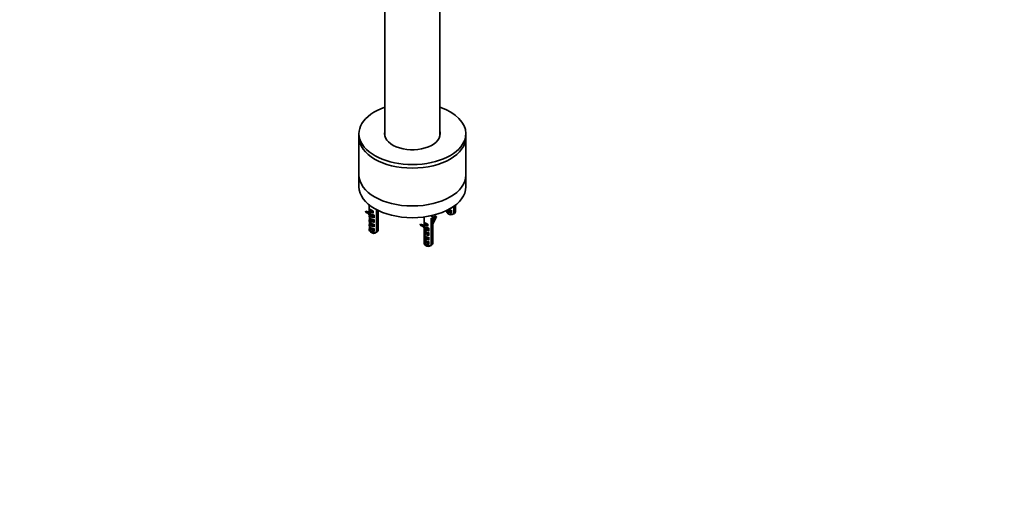
# Model space of a CAD drawing. Units: millimetres. Extents: x 0 to 1942, y 0 to 2755.
# Drawn here: x 1049 to 1942, y 0 to 443 of the extents above; entities that cross this region are included whole.
import ezdxf
from ezdxf import colors
from ezdxf.entities.mleader import LeaderData, LeaderLine
from ezdxf.math import Vec2, Vec3

# ---------------------------------------------------------------- set-up
doc = ezdxf.new("R2010")
doc.units = ezdxf.units.MM
doc.layers.add('DV7_Défaut', color=7, linetype='Continuous')
doc.layers.add('Défaut', color=7, linetype='Continuous')

# ---------------------------------------------------------------- blocks, each defined once
blk = doc.blocks.new('_DOT')
at = {"color": 0}
blk.add_line((0, 0), (-1, 0), dxfattribs=at)
at = {"color": 0, "const_width": 0.333}
blk.add_lwpolyline([(-0.1665, 0, 1), (0.1665, 0, 1)], format="xyb", close=True, dxfattribs=at)
blk = doc.blocks.new('SE6')
at = {"layer": 'DV7_Défaut', "color": 7, "linetype": 'Continuous', "lineweight": 35}
for p, q in [((1380.02, 783.87), (1380.02, 337.65)), ((1430.02, 337.65), (1430.02, 783.87)), ((1356.52, 339.69), (1356.52, 336.43)), ((1453.52, 336.43), (1453.52, 339.69)), ((1356.52, 336.43), (1356.52, 302.13)), ((1453.52, 302.13), (1453.52, 336.43)), ((1356.52, 302.13), (1356.52, 291.52)), ((1453.52, 291.52), (1453.52, 302.13)), ((1362.45, 268.5), (1362.84, 269.41)), ((1362.45, 268.5), (1363.51, 267.89)), ((1362.84, 269.41), (1363.9, 268.79)), ((1363.51, 267.89), (1363.9, 268.79)), ((1365.56, 268.17), (1364.5, 268.79)), ((1365.91, 274.96), (1365.91, 268.26)), ((1365.96, 269.58), (1365.96, 271.41)), ((1366.53, 269.6), (1368.7, 268.35)), ((1369.26, 267.68), (1369.26, 269.51)), ((1372.44, 270.78), (1372.44, 250.31)), ((1373.01, 250.64), (1373.01, 270.48)), ((1373.91, 268.26), (1373.91, 270.04)), ((1374.11, 269.94), (1373.91, 269.44)), ((1436.13, 270.04), (1436.13, 268.89)), ((1436.87, 270.4), (1440.14, 268.51)), ((1440.61, 271.91), (1440.61, 272.5)), ((1440.61, 267.83), (1440.61, 269.94)), ((1442.66, 273.86), (1442.66, 267.1)), ((1443.22, 267.43), (1443.22, 274.27)), ((1444.1, 274.94), (1444.1, 273.92)), ((1444.1, 271.95), (1444.1, 269.84)), ((1444.13, 272.8), (1444.13, 274.21)), ((1444.13, 268.89), (1444.13, 270.12)), ((1366.83, 264.79), (1365.59, 266.48)), ((1365.91, 265.58), (1365.91, 264.17)), ((1365.91, 261.5), (1365.91, 260.09)), ((1365.96, 265.96), (1365.93, 265.58)), ((1365.96, 261.88), (1365.93, 261.5)), ((1365.94, 267.93), (1365.94, 267.97)), ((1365.94, 265.86), (1365.94, 266)), ((1365.94, 261.78), (1365.94, 263.89)), ((1365.94, 257.7), (1365.94, 259.81)), ((1366.41, 261.91), (1369.93, 259.88)), ((1367.89, 264.18), (1366.65, 265.87)), ((1367.26, 266.64), (1368.7, 264.68)), ((1368.02, 264.29), (1368.7, 264.68)), ((1368.7, 264.68), (1369.93, 263.97)), ((1370.4, 263.29), (1370.4, 265.4)), ((1370.4, 259.2), (1370.4, 261.32)), ((1373.88, 267.41), (1373.88, 265.3)), ((1373.88, 263.33), (1373.88, 261.21)), ((1373.88, 259.24), (1373.88, 257.13)), ((1373.91, 264.17), (1373.91, 265.58)), ((1373.91, 260.09), (1373.91, 261.5)), ((1415.56, 264.19), (1415.56, 256.38)), ((1415.61, 257.71), (1415.61, 259.54)), ((1416.72, 264.35), (1416.73, 264.28)), ((1422.09, 262.93), (1422.09, 238.44)), ((1422.59, 265.42), (1422.39, 264.28)), ((1422.66, 238.76), (1422.66, 263.26)), ((1423.56, 256.38), (1423.56, 265.65)), ((1425.57, 265.09), (1426.63, 264.47)), ((1426.63, 264.47), (1427.03, 264.02)), ((1437.3, 267.26), (1438.71, 266.44)), ((1442.66, 267.1), (1441.23, 266.29)), ((1442.66, 267.11), (1443.22, 267.43)), ((1365.91, 257.41), (1365.91, 256.01)), ((1365.91, 253.33), (1365.91, 252.1)), ((1365.96, 257.8), (1365.93, 257.42)), ((1365.96, 253.71), (1365.93, 253.33)), ((1365.94, 253.61), (1365.94, 255.72)), ((1366.41, 257.83), (1369.93, 255.8)), ((1366.41, 253.75), (1369.93, 251.72)), ((1367.08, 250.46), (1368.5, 249.65)), ((1370.4, 255.12), (1370.4, 257.23)), ((1370.4, 251.04), (1370.4, 253.15)), ((1372.44, 250.31), (1371.01, 249.5)), ((1372.44, 250.32), (1373.01, 250.64)), ((1373.88, 255.16), (1373.88, 253.05)), ((1373.91, 256.01), (1373.91, 257.41)), ((1373.91, 252.1), (1373.91, 253.33)), ((1412.1, 256.63), (1412.49, 257.53)), ((1412.1, 256.63), (1413.16, 256.02)), ((1412.49, 257.53), (1413.55, 256.92)), ((1413.16, 256.02), (1413.55, 256.92)), ((1415.21, 256.3), (1414.15, 256.91)), ((1416.48, 252.92), (1415.24, 254.61)), ((1415.56, 253.71), (1415.56, 252.3)), ((1415.6, 254.09), (1415.58, 253.71)), ((1415.59, 256.06), (1415.59, 256.1)), ((1415.59, 253.99), (1415.59, 254.13)), ((1415.59, 249.9), (1415.59, 252.02)), ((1416.18, 257.73), (1418.35, 256.47)), ((1417.54, 252.31), (1416.3, 254)), ((1416.91, 254.76), (1418.35, 252.8)), ((1417.67, 252.41), (1418.35, 252.8)), ((1418.35, 252.8), (1419.58, 252.09)), ((1418.91, 255.8), (1418.91, 257.63)), ((1420.05, 251.41), (1420.05, 253.52)), ((1423.53, 255.54), (1423.53, 253.42)), ((1423.53, 251.45), (1423.53, 249.34)), ((1423.88, 258.37), (1423.56, 257.57)), ((1423.56, 252.3), (1423.56, 253.71)), ((1415.56, 249.62), (1415.56, 248.22)), ((1415.56, 245.54), (1415.56, 244.13)), ((1415.56, 241.46), (1415.56, 240.22)), ((1415.6, 250), (1415.58, 249.63)), ((1415.6, 245.92), (1415.58, 245.54)), ((1415.6, 241.84), (1415.58, 241.46)), ((1415.59, 245.82), (1415.59, 247.93)), ((1415.59, 241.74), (1415.59, 243.85)), ((1416.06, 250.04), (1419.58, 248.01)), ((1416.06, 245.96), (1419.58, 243.93)), ((1416.06, 241.88), (1419.58, 239.85)), ((1420.05, 247.33), (1420.05, 249.44)), ((1420.05, 243.25), (1420.05, 245.36)), ((1423.53, 247.37), (1423.53, 245.26)), ((1423.53, 243.29), (1423.53, 241.18)), ((1423.56, 248.22), (1423.56, 249.62)), ((1423.56, 244.13), (1423.56, 245.54)), ((1423.56, 240.22), (1423.56, 241.46)), ((1416.73, 238.59), (1418.15, 237.77)), ((1420.05, 239.17), (1420.05, 241.28)), ((1422.09, 238.44), (1420.66, 237.63)), ((1422.09, 238.44), (1422.66, 238.76))]:
    blk.add_line(p, q, dxfattribs=at)
at = {"layer": 'DV7_Défaut', "color": 7, "linetype": 'Continuous', "lineweight": 18}
for p, q in [((1368.57, 269.63), (1366.65, 270.74)), ((1365.59, 266.48), (1366.65, 265.87)), ((1415.24, 254.61), (1416.3, 254)), ((1418.22, 257.76), (1416.3, 258.87))]:
    blk.add_line(p, q, dxfattribs=at)
at = {"layer": 'DV7_Défaut', "color": 7, "linetype": 'Continuous', "lineweight": 35}
for centre, radius, start, end in [((1367.04, 271.45), 1.08, 167.06818, 182.32661), ((1368.61, 269.48), 0.655, 2.30165, 38.82388), ((1439.73, 271.8), 0.895, 7.16507, 62.18096), ((1439.73, 267.72), 0.895, 7.16507, 62.18096), ((1439.86, 269.92), 0.752, 1.91423, 45.08226), ((1461.08, 271.73), 16.99, 177.05532, 179.23909), ((1351.4, 236.84), 31.93, 58.90115, 61.09885), ((1368.34, 263.75), 0.625, 120.60535, 136.0968), ((1369.51, 263.18), 0.895, 7.16507, 62.18096), ((1369.51, 259.09), 0.895, 7.16507, 62.18096), ((1369.65, 265.37), 0.752, 1.91423, 45.08226), ((1369.65, 261.29), 0.752, 1.91423, 45.08226), ((1390.87, 267.18), 16.99, 177.05532, 179.23909), ((1390.87, 263.1), 16.99, 177.05532, 179.23909), ((1390.87, 259.02), 16.99, 177.05532, 179.23909), ((1416.69, 259.58), 1.08, 167.06818, 182.32661), ((1369.51, 255.01), 0.895, 7.16507, 62.18096), ((1369.51, 250.93), 0.895, 7.16507, 62.18096), ((1369.65, 257.21), 0.752, 1.91423, 45.08226), ((1369.65, 253.13), 0.752, 1.91423, 45.08226), ((1390.87, 254.94), 16.99, 177.05532, 179.23909), ((1401.05, 224.96), 31.93, 58.90115, 61.09885), ((1417.99, 251.87), 0.625, 120.60535, 136.0968), ((1418.25, 257.61), 0.655, 2.30165, 38.82388), ((1419.16, 251.3), 0.895, 7.16507, 62.18096), ((1419.3, 253.5), 0.752, 1.91423, 45.08226), ((1440.52, 255.31), 16.99, 177.05532, 179.23909), ((1440.52, 251.23), 16.99, 177.05532, 179.23909), ((1419.16, 247.22), 0.895, 7.16507, 62.18096), ((1419.16, 243.14), 0.895, 7.16507, 62.18096), ((1419.3, 249.42), 0.752, 1.91423, 45.08226), ((1419.3, 245.33), 0.752, 1.91423, 45.08226), ((1419.3, 241.25), 0.752, 1.91423, 45.08226), ((1440.52, 247.14), 16.99, 177.05532, 179.23909), ((1440.52, 243.06), 16.99, 177.05532, 179.23909), ((1419.16, 239.05), 0.895, 7.16507, 62.18096)]:
    blk.add_arc(centre, radius, start, end, dxfattribs=at)
at = {"layer": 'DV7_Défaut', "color": 7, "linetype": 'Continuous', "lineweight": 18}
for centre in [(1367.42, 272.23), (1417.07, 260.36)]:
    blk.add_arc(centre, 1.67, 209.3831, 242.50842, dxfattribs=at)
at = {"layer": 'DV7_Défaut', "color": 7, "linetype": 'Continuous', "lineweight": 35}
for centre, major_axis, ratio, start_param, end_param in [((1405.02, 339.69), (48.5, 0), 0.57735, 2.112345, 6.283185), ((1405.02, 339.69), (48.5, 0), 0.57735, 0, 1.029247), ((1405.02, 339.69), (25.25, 0), 0.57735, 3.000757, 6.283185), ((1405.02, 339), (25.25, 0), 0.57735, 3.000757, 3.117787), ((1405.02, 339.69), (25.25, 0), 0.57735, 0, 0.140836), ((1405.02, 339), (25.25, 0), 0.57735, 0.023806, 0.140836), ((1405.02, 336.43), (48.5, 0), 0.57735, 3.141593, 6.283185), ((1405.02, 336.43), (48.5, 0), 0.57735, 3.141593, 6.283185), ((1405.02, 302.13), (48.5, 0), 0.57735, 3.141593, 6.283185), ((1405.02, 302.13), (48.5, 0), 0.57735, 3.141593, 6.283185), ((1405.02, 291.52), (48.5, 0), 0.57735, 3.141593, 6.283185), ((1356.62, 255.13), (-7.89, -13.66), 0.57735, 3.141593, 3.334877), ((1357.68, 254.52), (-7.89, -13.66), 0.57735, 2.89342, 3.334877), ((1369.91, 267.59), (-3.99, 0.79), 0.398968, 0.078775, 0.291969), ((1369.54, 269.55), (-3.2, 1.62), 0.058708, 0.376217, 1.25396), ((1368.22, 269.43), (-0.25, -0.433), 0.57735, 3.141593, 3.209632), ((1369.91, 267.59), (-3.89, -1.34), 0.702528, -3.446701, -3.379847), ((1440.13, 268.89), (4, 0), 0.57735, 3.141593, 5.39762), ((1440.13, 268.89), (-4, 0), 0.57735, 2.456362, 3.141593), ((1440.13, 274.21), (-4, 0), 0.57735, 3.019311, 3.141593), ((1440.13, 270.12), (-4, 0), 0.57735, 3.019311, 3.141593), ((1440.13, 272.14), (-3.89, -1.34), 0.702528, -3.446701, -3.379847), ((1357.68, 254.52), (-7.39, -12.79), 0.57735, 2.89342, 3.334877), ((1356.62, 255.13), (-7.39, -12.79), 0.57735, 2.89342, 3.069719), ((1369.91, 267.59), (-3.99, 0.79), 0.398968, 0.847149, 1.716425), ((1369.91, 265.58), (-4, 0), 0.57735, 3.019311, 3.141593), ((1369.91, 261.5), (-4, 0), 0.57735, 3.019311, 3.141593), ((1369.91, 263.51), (-3.89, -1.34), 0.702528, -3.446701, -3.379847), ((1369.91, 259.43), (-3.89, -1.34), 0.702528, -3.446701, -3.379847), ((1419.56, 264.72), (4, 0), 0.57735, -0.885566, -0.685231), ((1419.56, 248.12), (-1.45, 39.79), 0.093693, -1.156119, -1.126322), ((1431.79, 257.99), (-7.89, -13.66), 0.57735, 4.519104, 4.757533), ((1432.85, 257.38), (-7.89, -13.66), 0.57735, 4.519104, 4.912248), ((1432.85, 257.38), (7.39, 12.79), 0.57735, 1.377512, 1.818969), ((1440.13, 267.26), (2, 0), 0.57735, 3.926991, 5.296429), ((1369.91, 252.1), (4, 0), 0.57735, 3.141593, 5.39762), ((1369.91, 252.1), (-4, 0), 0.57735, 2.456362, 3.141593), ((1369.91, 257.41), (-4, 0), 0.57735, 3.019311, 3.141593), ((1369.91, 253.33), (-4, 0), 0.57735, 3.019311, 3.141593), ((1369.91, 255.35), (-3.89, -1.34), 0.702528, -3.446701, -3.379847), ((1406.27, 243.26), (-7.89, -13.66), 0.57735, 3.141593, 3.334877), ((1407.33, 242.64), (-7.39, -12.79), 0.57735, 2.89342, 3.334877), ((1407.33, 242.64), (-7.89, -13.66), 0.57735, 2.89342, 3.334877), ((1406.27, 243.26), (-7.39, -12.79), 0.57735, 2.89342, 3.069719), ((1419.56, 255.72), (-3.99, 0.79), 0.398968, 0.078775, 0.291969), ((1419.19, 257.67), (-3.2, 1.62), 0.058708, 0.376217, 1.25396), ((1419.56, 255.72), (-3.99, 0.79), 0.398968, 0.847149, 1.716425), ((1417.87, 257.56), (-0.25, -0.433), 0.57735, 3.141593, 3.209632), ((1419.56, 253.71), (-4, 0), 0.57735, 3.019311, 3.141593), ((1419.56, 255.72), (-3.89, -1.34), 0.702528, -3.446701, -3.379847), ((1419.56, 251.64), (-3.89, -1.34), 0.702528, -3.446701, -3.379847), ((1369.91, 250.46), (2, 0), 0.57735, 3.926991, 5.296429), ((1419.56, 249.62), (-4, 0), 0.57735, 3.019311, 3.141593), ((1419.56, 245.54), (-4, 0), 0.57735, 3.019311, 3.141593), ((1419.56, 241.46), (-4, 0), 0.57735, 3.019311, 3.141593), ((1419.56, 247.56), (-3.89, -1.34), 0.702528, -3.446701, -3.379847), ((1419.56, 243.47), (-3.89, -1.34), 0.702528, -3.446701, -3.379847), ((1419.56, 240.22), (4, 0), 0.57735, 3.141593, 5.39762), ((1419.56, 238.59), (2, 0), 0.57735, 3.926991, 5.296429), ((1419.56, 240.22), (-4, 0), 0.57735, 2.456362, 3.141593)]:
    blk.add_ellipse(centre, major_axis=major_axis, ratio=ratio, start_param=start_param, end_param=end_param, dxfattribs=at)
at = {"layer": 'DV7_Défaut', "color": 7, "linetype": 'Continuous', "lineweight": 18}
for centre, major_axis, ratio, start_param, end_param in [((1369.91, 270.46), (-3.96, -0.81), 0.672164, 0.027168, 1.27074), ((1369.91, 270.25), (-3.99, 1.65), 0.149483, 0.262026, 1.432305), ((1369.84, 270.82), (-3.45, -0.83), 0.68227, 0.167939, 1.076438), ((1366.3, 270.54), (-0.25, -0.433), 0.57735, 2.356194, 2.977884), ((1368.22, 269.43), (-0.25, -0.433), 0.57735, 2.356194, 3.141593), ((1440.13, 270.12), (4, 0), 0.57735, 3.178304, 4.834671), ((1440.13, 270.53), (3.5, 0), 0.57735, 3.259444, 4.717456), ((1440.13, 272.14), (-3.99, 0.79), 0.398968, 1.121139, 1.716425), ((1440.13, 274.21), (4, 0), 0.57735, 4.591612, 4.834671), ((1439.42, 269.86), (-0.25, -0.433), 0.57735, 2.356194, 2.855526), ((1369.91, 265.58), (4, 0), 0.57735, 3.141593, 4.834671), ((1369.91, 263.51), (-3.99, 0.79), 0.398968, 0.078775, 1.716425), ((1369.91, 261.5), (4, 0), 0.57735, 3.141593, 4.834671), ((1369.91, 259.43), (-3.99, 0.79), 0.398968, 0.078775, 1.716425), ((1369.91, 261.9), (3.5, 0), 0.57735, 3.136526, 4.717456), ((1369.91, 265.99), (-3.5, 0), 0.57735, 1.001359, 1.575863), ((1369.21, 265.32), (-0.25, -0.433), 0.57735, 2.356194, 2.855526), ((1369.21, 261.24), (-0.25, -0.433), 0.57735, 2.356194, 2.855526), ((1419.56, 258.38), (-3.99, 1.65), 0.149483, 0.262026, 1.432305), ((1369.91, 257.41), (4, 0), 0.57735, 3.141593, 4.834671), ((1369.91, 255.35), (-3.99, 0.79), 0.398968, 0.078775, 1.716425), ((1369.91, 253.33), (4, 0), 0.57735, 3.141593, 4.834671), ((1369.91, 257.82), (3.5, 0), 0.57735, 3.136526, 4.717456), ((1369.91, 253.74), (3.5, 0), 0.57735, 3.136526, 4.717456), ((1369.21, 257.16), (-0.25, -0.433), 0.57735, 2.356194, 2.862849), ((1369.21, 253.07), (-0.25, -0.433), 0.57735, 2.356194, 2.855526), ((1419.56, 253.71), (4, 0), 0.57735, 3.141593, 4.834671), ((1419.56, 251.64), (-3.99, 0.79), 0.398968, 0.078775, 1.716425), ((1419.56, 258.59), (-3.96, -0.81), 0.672164, 0.027168, 1.27074), ((1419.49, 258.94), (-3.45, -0.83), 0.68227, 0.167939, 1.076438), ((1415.95, 258.67), (-0.25, -0.433), 0.57735, 2.356194, 2.977884), ((1419.56, 254.11), (-3.5, 0), 0.57735, 1.001359, 1.575863), ((1417.87, 257.56), (-0.25, -0.433), 0.57735, 2.356194, 3.141593), ((1418.86, 253.45), (-0.25, -0.433), 0.57735, 2.356194, 2.855526), ((1419.56, 249.62), (4, 0), 0.57735, 3.141593, 4.834671), ((1419.56, 247.56), (-3.99, 0.79), 0.398968, 0.078775, 1.716425), ((1419.56, 245.54), (4, 0), 0.57735, 3.141593, 4.834671), ((1419.56, 243.47), (-3.99, 0.79), 0.398968, 0.078775, 1.716425), ((1419.56, 241.46), (4, 0), 0.57735, 3.141593, 4.834671), ((1419.56, 250.03), (3.5, 0), 0.57735, 3.136526, 4.717456), ((1419.56, 245.95), (3.5, 0), 0.57735, 3.136526, 4.717456), ((1419.56, 241.87), (3.5, 0), 0.57735, 3.136526, 4.717456), ((1418.86, 249.36), (-0.25, -0.433), 0.57735, 2.356194, 2.855526), ((1418.86, 245.28), (-0.25, -0.433), 0.57735, 2.356194, 2.862849), ((1418.86, 241.2), (-0.25, -0.433), 0.57735, 2.356194, 2.855526)]:
    blk.add_ellipse(centre, major_axis=major_axis, ratio=ratio, start_param=start_param, end_param=end_param, dxfattribs=at)
at = {"layer": 'DV7_Défaut', "color": 7, "linetype": 'Continuous', "lineweight": 35}
for points in [[(1365.95, 268.56), (1365.94, 268.43), (1365.93, 268.31), (1365.93, 268.19)], [(1365.94, 265.86), (1365.94, 265.9), (1365.95, 265.93), (1365.96, 265.96)], [(1415.6, 256.68), (1415.58, 256.45), (1415.56, 256.26), (1415.6, 256.07)], [(1415.59, 253.99), (1415.59, 254.03), (1415.6, 254.06), (1415.61, 254.09)]]:
    blk.add_open_spline(points, degree=3, dxfattribs=at)
for points, knots in [([(1365.96, 269.58), (1365.96, 269.65), (1365.99, 269.7), (1366.07, 269.75), (1366.13, 269.75), (1366.24, 269.73), (1366.29, 269.71), (1366.41, 269.67), (1366.47, 269.64), (1366.53, 269.6)], [0, 0, 0, 0, 0.25, 0.25, 0.5, 0.5, 0.75, 0.75, 1, 1, 1, 1]), ([(1365.99, 271.69), (1365.99, 271.66), (1365.99, 271.62), (1366.01, 271.54), (1366.02, 271.5), (1366.08, 271.37), (1366.14, 271.3), (1366.25, 271.18), (1366.31, 271.13), (1366.42, 271.05), (1366.47, 271.02), (1366.53, 270.98)], [0, 0, 0, 0, 0.125, 0.125, 0.25, 0.25, 0.5, 0.5, 0.75, 0.75, 1, 1, 1, 1]), ([(1368.7, 268.35), (1368.82, 268.28), (1368.93, 268.2), (1369.1, 268.04), (1369.15, 267.97), (1369.23, 267.83), (1369.26, 267.75), (1369.26, 267.68)], [0, 0, 0, 0, 0.5, 0.5, 0.75, 0.75, 1, 1, 1, 1]), ([(1437.56, 271.02), (1437.7, 270.94), (1438.22, 270.68), (1439.05, 270.37), (1439.68, 270.24), (1439.93, 270.19)], [0, 0, 0, 0, 0.214314, 0.731744, 1, 1, 1, 1]), ([(1365.95, 264.47), (1365.93, 264.23), (1365.9, 263.84), (1366.23, 263.24), (1366.79, 262.7), (1367.74, 262.15), (1368.84, 261.75), (1369.46, 261.61), (1369.71, 261.56)], [0, 0, 0, 0, 0.142775, 0.273517, 0.450094, 0.670336, 0.887443, 1, 1, 1, 1]), ([(1365.95, 260.39), (1365.93, 260.15), (1365.9, 259.75), (1366.23, 259.16), (1366.79, 258.61), (1367.74, 258.07), (1368.84, 257.66), (1369.46, 257.53), (1369.71, 257.48)], [0, 0, 0, 0, 0.142775, 0.273517, 0.450094, 0.670336, 0.887443, 1, 1, 1, 1]), ([(1365.94, 261.78), (1365.94, 261.84), (1365.96, 261.89), (1366.02, 261.97), (1366.06, 261.99), (1366.19, 262.01), (1366.3, 261.98), (1366.41, 261.91)], [0, 0, 0, 0, 0.25, 0.25, 0.5, 0.5, 1, 1, 1, 1]), ([(1367.32, 266.49), (1367.47, 266.41), (1367.99, 266.14), (1368.84, 265.83), (1369.46, 265.7), (1369.71, 265.65)], [0, 0, 0, 0, 0.223332, 0.734823, 1, 1, 1, 1]), ([(1415.64, 259.82), (1415.64, 259.79), (1415.64, 259.75), (1415.66, 259.67), (1415.67, 259.63), (1415.73, 259.5), (1415.79, 259.42), (1415.9, 259.31), (1415.96, 259.26), (1416.07, 259.18), (1416.12, 259.14), (1416.18, 259.11)], [0, 0, 0, 0, 0.125, 0.125, 0.25, 0.25, 0.5, 0.5, 0.75, 0.75, 1, 1, 1, 1]), ([(1365.95, 256.31), (1365.93, 256.07), (1365.9, 255.67), (1366.23, 255.07), (1366.79, 254.53), (1367.74, 253.99), (1368.84, 253.58), (1369.46, 253.45), (1369.71, 253.4)], [0, 0, 0, 0, 0.142775, 0.273517, 0.450094, 0.670336, 0.887443, 1, 1, 1, 1]), ([(1365.94, 257.7), (1365.94, 257.76), (1365.96, 257.81), (1366.02, 257.88), (1366.06, 257.91), (1366.19, 257.93), (1366.3, 257.9), (1366.41, 257.83)], [0, 0, 0, 0, 0.25, 0.25, 0.5, 0.5, 1, 1, 1, 1]), ([(1365.94, 253.61), (1365.94, 253.68), (1365.96, 253.73), (1366.02, 253.8), (1366.06, 253.82), (1366.19, 253.85), (1366.3, 253.81), (1366.41, 253.75)], [0, 0, 0, 0, 0.25, 0.25, 0.5, 0.5, 1, 1, 1, 1]), ([(1415.6, 252.6), (1415.58, 252.36), (1415.55, 251.96), (1415.88, 251.37), (1416.44, 250.82), (1417.39, 250.28), (1418.49, 249.87), (1419.11, 249.74), (1419.36, 249.69)], [0, 0, 0, 0, 0.142775, 0.273517, 0.450094, 0.670336, 0.887443, 1, 1, 1, 1]), ([(1415.61, 257.71), (1415.61, 257.77), (1415.64, 257.82), (1415.72, 257.87), (1415.78, 257.88), (1415.89, 257.86), (1415.94, 257.84), (1416.06, 257.79), (1416.12, 257.76), (1416.18, 257.73)], [0, 0, 0, 0, 0.25, 0.25, 0.5, 0.5, 0.75, 0.75, 1, 1, 1, 1]), ([(1416.97, 254.62), (1417.12, 254.53), (1417.64, 254.27), (1418.49, 253.96), (1419.11, 253.82), (1419.36, 253.77)], [0, 0, 0, 0, 0.223332, 0.734823, 1, 1, 1, 1]), ([(1418.82, 253.88), (1418.79, 253.88), (1418.76, 253.89), (1418.31, 253.94), (1417.94, 254.05), (1417.59, 254.26), (1417.52, 254.31), (1417.46, 254.37)], [0, 0, 0, 0, 0.054967, 0.054967, 0.780978, 0.780978, 1, 1, 1, 1]), ([(1418.35, 256.47), (1418.46, 256.41), (1418.58, 256.33), (1418.75, 256.16), (1418.8, 256.1), (1418.88, 255.95), (1418.91, 255.87), (1418.91, 255.8)], [0, 0, 0, 0, 0.5, 0.5, 0.75, 0.75, 1, 1, 1, 1]), ([(1415.6, 248.52), (1415.58, 248.28), (1415.55, 247.88), (1415.88, 247.28), (1416.44, 246.74), (1417.39, 246.2), (1418.49, 245.79), (1419.11, 245.66), (1419.36, 245.61)], [0, 0, 0, 0, 0.142775, 0.273517, 0.450094, 0.670336, 0.887443, 1, 1, 1, 1]), ([(1415.6, 244.43), (1415.58, 244.19), (1415.55, 243.8), (1415.88, 243.2), (1416.44, 242.66), (1417.39, 242.11), (1418.49, 241.71), (1419.11, 241.58), (1419.36, 241.52)], [0, 0, 0, 0, 0.142775, 0.273517, 0.450094, 0.670336, 0.887443, 1, 1, 1, 1]), ([(1415.59, 249.9), (1415.59, 249.97), (1415.61, 250.02), (1415.66, 250.09), (1415.71, 250.12), (1415.84, 250.14), (1415.95, 250.1), (1416.06, 250.04)], [0, 0, 0, 0, 0.25, 0.25, 0.5, 0.5, 1, 1, 1, 1]), ([(1415.59, 245.82), (1415.59, 245.89), (1415.61, 245.94), (1415.66, 246.01), (1415.71, 246.03), (1415.84, 246.06), (1415.95, 246.02), (1416.06, 245.96)], [0, 0, 0, 0, 0.25, 0.25, 0.5, 0.5, 1, 1, 1, 1]), ([(1415.59, 241.74), (1415.59, 241.8), (1415.61, 241.86), (1415.66, 241.93), (1415.71, 241.95), (1415.84, 241.97), (1415.95, 241.94), (1416.06, 241.88)], [0, 0, 0, 0, 0.25, 0.25, 0.5, 0.5, 1, 1, 1, 1])]:
    blk.add_open_spline(points, degree=3, knots=knots, dxfattribs=at)
at = {"layer": 'DV7_Défaut', "color": 7, "linetype": 'Continuous', "lineweight": 18}
for points, knots in [([(1368.45, 269.87), (1368.53, 269.83), (1368.6, 269.79), (1368.75, 269.72), (1368.83, 269.69), (1368.97, 269.66), (1369.04, 269.66), (1369.1, 269.72), (1369.12, 269.75), (1369.13, 269.81), (1369.12, 269.85), (1369.12, 269.89)], [0, 0, 0, 0, 0.25, 0.25, 0.5, 0.5, 0.75, 0.75, 0.875, 0.875, 1, 1, 1, 1]), ([(1369.26, 269.51), (1369.18, 269.44), (1369.06, 269.44), (1368.82, 269.5), (1368.7, 269.56), (1368.57, 269.63)], [0, 0, 0, 0, 0.5, 0.5, 1, 1, 1, 1]), ([(1440.61, 269.94), (1440.56, 269.9), (1440.5, 269.88), (1440.37, 269.86), (1440.3, 269.87), (1440.09, 269.91), (1439.93, 269.98), (1439.78, 270.07)], [0, 0, 0, 0, 0.25, 0.25, 0.5, 0.5, 1, 1, 1, 1]), ([(1439.93, 270.18), (1439.99, 270.16), (1440.05, 270.15), (1440.2, 270.15), (1440.28, 270.17), (1440.39, 270.27), (1440.41, 270.35), (1440.39, 270.45)], [0, 0, 0, 0, 0.251341, 0.251341, 0.62567, 0.62567, 1, 1, 1, 1]), ([(1370.4, 265.4), (1370.35, 265.36), (1370.29, 265.34), (1370.16, 265.32), (1370.09, 265.32), (1369.87, 265.37), (1369.72, 265.44), (1369.56, 265.52)], [0, 0, 0, 0, 0.25, 0.25, 0.5, 0.5, 1, 1, 1, 1]), ([(1370.4, 261.32), (1370.35, 261.28), (1370.29, 261.25), (1370.16, 261.24), (1370.09, 261.24), (1369.87, 261.28), (1369.72, 261.35), (1369.56, 261.44)], [0, 0, 0, 0, 0.25, 0.25, 0.5, 0.5, 1, 1, 1, 1]), ([(1369.71, 265.63), (1369.78, 265.62), (1369.84, 265.61), (1369.99, 265.6), (1370.07, 265.62), (1370.17, 265.73), (1370.19, 265.81), (1370.18, 265.91)], [0, 0, 0, 0, 0.251341, 0.251341, 0.62567, 0.62567, 1, 1, 1, 1]), ([(1369.71, 261.55), (1369.78, 261.53), (1369.84, 261.52), (1369.99, 261.52), (1370.07, 261.54), (1370.17, 261.64), (1370.19, 261.73), (1370.18, 261.82)], [0, 0, 0, 0, 0.251341, 0.251341, 0.62567, 0.62567, 1, 1, 1, 1]), ([(1370.4, 257.23), (1370.35, 257.19), (1370.29, 257.17), (1370.16, 257.15), (1370.09, 257.16), (1369.87, 257.2), (1369.72, 257.27), (1369.56, 257.36)], [0, 0, 0, 0, 0.25, 0.25, 0.5, 0.5, 1, 1, 1, 1]), ([(1370.4, 253.15), (1370.35, 253.11), (1370.29, 253.09), (1370.16, 253.07), (1370.09, 253.07), (1369.87, 253.12), (1369.72, 253.19), (1369.56, 253.28)], [0, 0, 0, 0, 0.25, 0.25, 0.5, 0.5, 1, 1, 1, 1]), ([(1369.71, 257.47), (1369.78, 257.45), (1369.84, 257.44), (1369.99, 257.44), (1370.07, 257.46), (1370.17, 257.56), (1370.19, 257.65), (1370.18, 257.74)], [0, 0, 0, 0, 0.251341, 0.251341, 0.62567, 0.62567, 1, 1, 1, 1]), ([(1369.71, 253.39), (1369.78, 253.37), (1369.84, 253.36), (1369.99, 253.36), (1370.07, 253.38), (1370.17, 253.48), (1370.19, 253.56), (1370.18, 253.66)], [0, 0, 0, 0, 0.251341, 0.251341, 0.62567, 0.62567, 1, 1, 1, 1]), ([(1418.1, 258), (1418.18, 257.96), (1418.25, 257.92), (1418.4, 257.85), (1418.48, 257.82), (1418.62, 257.79), (1418.69, 257.79), (1418.75, 257.85), (1418.77, 257.87), (1418.78, 257.94), (1418.77, 257.98), (1418.77, 258.02)], [0, 0, 0, 0, 0.25, 0.25, 0.5, 0.5, 0.75, 0.75, 0.875, 0.875, 1, 1, 1, 1]), ([(1418.91, 257.63), (1418.83, 257.57), (1418.71, 257.56), (1418.47, 257.63), (1418.35, 257.69), (1418.22, 257.76)], [0, 0, 0, 0, 0.5, 0.5, 1, 1, 1, 1]), ([(1420.05, 253.52), (1420, 253.49), (1419.94, 253.46), (1419.81, 253.44), (1419.74, 253.45), (1419.52, 253.49), (1419.36, 253.56), (1419.21, 253.65)], [0, 0, 0, 0, 0.25, 0.25, 0.5, 0.5, 1, 1, 1, 1]), ([(1419.36, 253.76), (1419.43, 253.74), (1419.49, 253.73), (1419.64, 253.73), (1419.72, 253.75), (1419.82, 253.85), (1419.84, 253.94), (1419.83, 254.03)], [0, 0, 0, 0, 0.251341, 0.251341, 0.62567, 0.62567, 1, 1, 1, 1]), ([(1420.05, 249.44), (1420, 249.4), (1419.94, 249.38), (1419.81, 249.36), (1419.74, 249.37), (1419.52, 249.41), (1419.36, 249.48), (1419.21, 249.57)], [0, 0, 0, 0, 0.25, 0.25, 0.5, 0.5, 1, 1, 1, 1]), ([(1420.05, 245.36), (1420, 245.32), (1419.94, 245.3), (1419.81, 245.28), (1419.74, 245.28), (1419.52, 245.33), (1419.36, 245.4), (1419.21, 245.49)], [0, 0, 0, 0, 0.25, 0.25, 0.5, 0.5, 1, 1, 1, 1]), ([(1420.05, 241.28), (1420, 241.24), (1419.94, 241.22), (1419.81, 241.2), (1419.74, 241.2), (1419.52, 241.24), (1419.36, 241.31), (1419.21, 241.4)], [0, 0, 0, 0, 0.25, 0.25, 0.5, 0.5, 1, 1, 1, 1]), ([(1419.36, 249.68), (1419.43, 249.66), (1419.49, 249.65), (1419.64, 249.65), (1419.72, 249.67), (1419.82, 249.77), (1419.84, 249.85), (1419.83, 249.95)], [0, 0, 0, 0, 0.251341, 0.251341, 0.62567, 0.62567, 1, 1, 1, 1]), ([(1419.36, 245.59), (1419.43, 245.58), (1419.49, 245.57), (1419.64, 245.56), (1419.72, 245.58), (1419.82, 245.69), (1419.84, 245.77), (1419.83, 245.87)], [0, 0, 0, 0, 0.251341, 0.251341, 0.62567, 0.62567, 1, 1, 1, 1]), ([(1419.36, 241.51), (1419.43, 241.5), (1419.49, 241.49), (1419.64, 241.48), (1419.72, 241.5), (1419.82, 241.61), (1419.84, 241.69), (1419.83, 241.78)], [0, 0, 0, 0, 0.251341, 0.251341, 0.62567, 0.62567, 1, 1, 1, 1])]:
    blk.add_open_spline(points, degree=3, knots=knots, dxfattribs=at)

msp = doc.modelspace()

# ---------------------------------------------------------------- block references
at = {"layer": 'Défaut'}
msp.add_blockref('SE6', (0, 0), dxfattribs=at)

# ---------------------------------------------------------------- leaders
at = {"layer": 'Défaut', "color": 7, "linetype": 'Continuous', "lineweight": 18}
ml = msp.add_multileader_mtext('Standard', dxfattribs=at)
ml.set_content('{\\pxsm0.9;\\fSolid Edge ISO|b1||i0||c0|p34;\\W1.;13/07/2020\\P}', color=256)
ml.set_leader_properties()
ml.set_arrow_properties(name='DOT')
ml.build(insert=Vec2(0, 0))
ml.multileader.update_dxf_attribs({"leader_type": 0, "dogleg_length": 0, "arrow_head_size": 12})
ctx = ml.context
ctx.base_point, ctx.char_height, ctx.arrow_head_size, ctx.landing_gap_size = Vec3(1854.75, 2748.37), 12, 12, 4.2
notes = []
notes.append((ctx, [(0, (0, 0, 0), (0, 0), (1, 0), 1, [])]))
ctx.mtext.insert = Vec3(1856.75, 2754.49)
for ctx, leaders in notes:
    for number, flags, end, landing, length, lines in leaders:
        leader = LeaderData()
        leader.index, (leader.has_last_leader_line, leader.has_dogleg_vector, leader.attachment_direction) = number, flags
        leader.last_leader_point, leader.dogleg_vector, leader.dogleg_length = Vec3(end), Vec3(landing), length
        for number, points, colour, breaks in lines:
            line = LeaderLine()
            line.index, line.vertices, line.color, line.breaks = number, Vec3.list(points), colors.encode_raw_color(colour), breaks
            leader.lines.append(line)
        ctx.leaders.append(leader)

doc.saveas('drawing.dxf')
